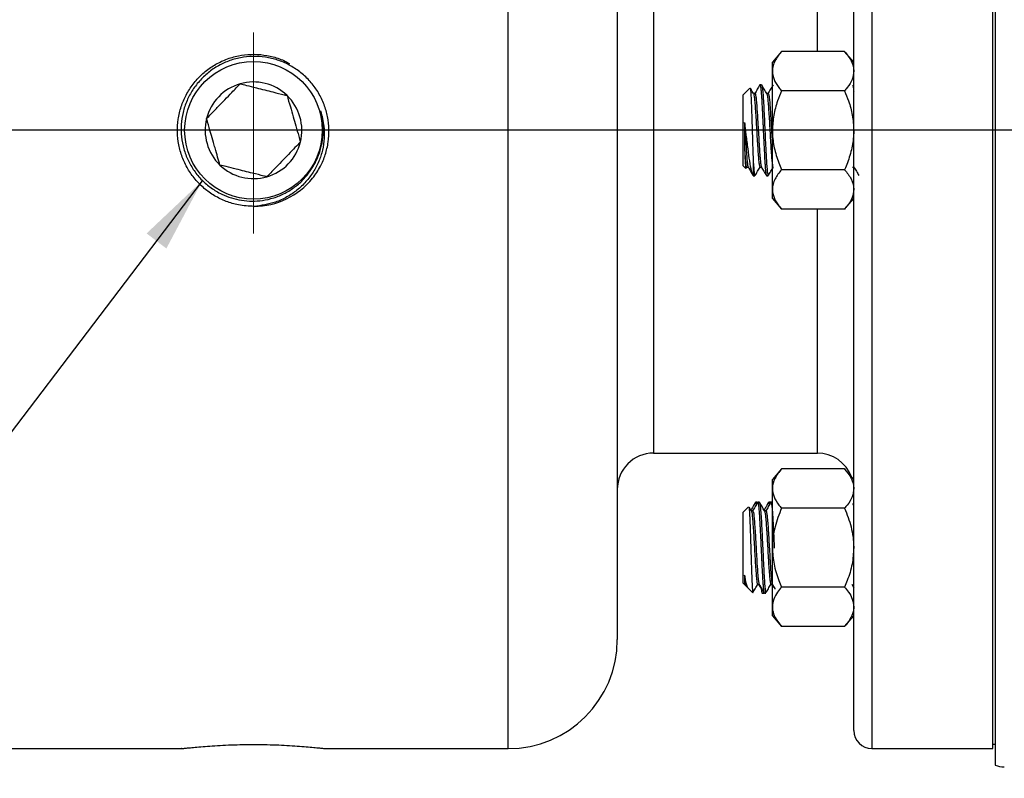
# Model space of a CAD drawing. Units: inches. Extents: x 0.5 to 21.5, y 0.5 to 16.8.
# Drawn here: x 6 to 7.7, y 9.6 to 11 of the extents above; entities that cross this region are included whole.
import ezdxf

# ---------------------------------------------------------------- set-up
doc = ezdxf.new("R2010")
doc.units = ezdxf.units.IN
doc.header["$MEASUREMENT"] = 0
doc.linetypes.add('CENTERX2', pattern=[0.8, 0.5, -0.1, 0.1, -0.1])
doc.layers.add('DEFAULT', color=7, linetype='Continuous')
doc.dimstyles.new('SLDDIMSTYLE5', dxfattribs={"dimtxt": 0.18, "dimasz": 0.13, "dimexe": 0, "dimexo": 0.0625, "dimgap": 0, "dimtad": 0, "dimtih": 1, "dimtoh": 1, "dimdec": 0, "dimrnd": 1e-09, "dimzin": 0, "dimdsep": 46, "dimtxsty": 'Standard', "dimsah": 1, "dimcen": 0.09, "dimadec": 0, "dimazin": 0, "dimtfac": 0.13, "dimtdec": 0, "dimtofl": 0, "dimtmove": 0, "dimatfit": 3, "dimfxl": 1, "dimfrac": 2, "dimtolj": 1, "dimtzin": 0, "dimarcsym": 0})

# ---------------------------------------------------------------- blocks, each defined once
blk = doc.blocks.new('SW_CENTERMARKSYMBOL_0')
at = {"layer": 'DEFAULT', "color": 0}
blk.add_line((0.3566, 0.9816), (-7.0761, 0.9816), dxfattribs=at)

msp = doc.modelspace()

# ---------------------------------------------------------------- linework, layer by layer
at = {"color": 7, "linetype": 'Continuous', "lineweight": 25}
for p, q in [((7.64582, 11.85357), (7.64582, 10.76259)), ((7.64207, 10.76259), (7.64207, 11.82509)), ((7.40282, 9.73134), (7.40282, 11.79384)), ((6.99657, 11.63759), (6.99657, 10.76259)), ((7.27869, 10.89798), (7.26307, 10.87984)), ((7.38719, 10.89798), (7.27869, 10.89798)), ((7.40282, 10.87984), (7.38719, 10.89798)), ((7.26307, 10.86413), (7.26307, 10.87984)), ((7.26307, 10.76259), (7.26307, 10.86413)), ((7.22434, 10.83494), (7.21307, 10.82367)), ((7.24146, 10.84045), (7.24158, 10.84069)), ((7.24452, 10.84072), (7.24168, 10.84072)), ((7.38719, 10.83029), (7.27869, 10.83029)), ((7.21307, 10.70151), (7.21307, 10.82367)), ((7.23316, 10.82596), (7.2305, 10.82596)), ((7.25589, 10.82596), (7.25323, 10.82596)), ((6.99657, 10.76259), (6.99657, 9.88759)), ((7.26307, 10.66105), (7.26307, 10.76259)), ((7.64207, 9.70009), (7.64207, 10.76259)), ((7.64582, 10.76259), (7.64582, 9.67161)), ((7.23011, 10.71044), (7.23011, 10.68459)), ((7.21307, 10.70151), (7.21741, 10.69717)), ((7.21822, 10.69765), (7.21928, 10.69948)), ((7.21896, 10.69923), (7.22161, 10.69923)), ((7.24169, 10.69923), (7.24434, 10.69923)), ((7.38719, 10.6949), (7.27869, 10.6949)), ((7.40078, 10.69923), (7.40343, 10.69923)), ((7.23006, 10.68447), (7.23316, 10.68447)), ((7.23011, 10.68459), (7.23032, 10.68465)), ((7.25305, 10.68447), (7.25589, 10.68447)), ((7.26307, 10.64534), (7.26307, 10.66105)), ((7.26307, 10.64534), (7.27869, 10.6272)), ((7.38719, 10.6272), (7.40282, 10.64534)), ((7.38719, 10.6272), (7.27869, 10.6272)), ((7.05907, 10.2079), (7.34032, 10.2079)), ((7.27869, 10.1808), (7.26307, 10.16266)), ((7.38719, 10.1808), (7.27869, 10.1808)), ((7.40282, 10.16266), (7.38719, 10.1808)), ((7.26307, 10.14696), (7.26307, 10.16266)), ((7.26307, 10.04541), (7.26307, 10.14696)), ((7.23694, 10.12354), (7.2341, 10.12354)), ((7.24073, 10.12354), (7.23789, 10.12354)), ((7.25967, 10.12354), (7.25683, 10.12354)), ((7.26307, 10.12354), (7.26062, 10.12354)), ((7.40282, 10.11862), (7.40122, 10.12137)), ((7.22196, 10.11538), (7.21307, 10.10649)), ((7.21307, 9.98434), (7.21307, 10.10649)), ((7.22687, 10.10849), (7.223, 10.11516)), ((7.22938, 10.10878), (7.2267, 10.10878)), ((7.2521, 10.10878), (7.24943, 10.10878)), ((7.38719, 10.11311), (7.27869, 10.11311)), ((7.26307, 9.94387), (7.26307, 10.04541)), ((7.21307, 9.98434), (7.2151, 9.9823)), ((7.2151, 9.9823), (7.22138, 9.97603)), ((7.21517, 9.98205), (7.21785, 9.98205)), ((7.21756, 9.98255), (7.22032, 9.9778)), ((7.2379, 9.98205), (7.24058, 9.98205)), ((7.26063, 9.98205), (7.2633, 9.98205)), ((7.39938, 9.98255), (7.40282, 9.97662)), ((7.22163, 9.97628), (7.22122, 9.97627)), ((7.22138, 9.97603), (7.22935, 9.96805)), ((7.22976, 9.96775), (7.23011, 9.96896)), ((7.24546, 9.96729), (7.24831, 9.96729)), ((7.24842, 9.96733), (7.24877, 9.96793)), ((7.24926, 9.96729), (7.2521, 9.96729)), ((7.38719, 9.97772), (7.27869, 9.97772)), ((7.26307, 9.92816), (7.26307, 9.94387)), ((7.26307, 9.92816), (7.27869, 9.91003)), ((7.38719, 9.91003), (7.40282, 9.92816)), ((7.38719, 9.91003), (7.27869, 9.91003)), ((5.93407, 9.70009), (6.24826, 9.70009)), ((6.49473, 9.70009), (6.80907, 9.70009)), ((7.43407, 9.70009), (7.64207, 9.70009)), ((7.64207, 9.7079), (7.64582, 9.7079))]:
    msp.add_line(p, q, dxfattribs=at)
at = {"color": 8, "linetype": 'Continuous', "lineweight": 25}
for p, q in [((6.80907, 10.76259), (6.80907, 11.82509)), ((7.43407, 11.82509), (7.43407, 9.70009)), ((7.05907, 11.31728), (7.05907, 10.76259)), ((7.34032, 10.89798), (7.34032, 11.31728)), ((6.80907, 9.70009), (6.80907, 10.76259)), ((7.05907, 10.76259), (7.05907, 10.2079)), ((7.34032, 10.2079), (7.34032, 10.6272))]:
    msp.add_line(p, q, dxfattribs=at)
at = {"color": 7, "linetype": 'Continuous', "lineweight": 25}
msp.add_circle((6.37157, 10.76259), 0.11826, dxfattribs=at)
for centre, radius, start, end in [((6.37157, 10.76259), 0.08307, 46.04277, 106.04277), ((6.37157, 10.76259), 0.08307, 106.04277, 166.04277), ((6.37157, 10.76259), 0.08307, 346.04277, 46.04277), ((6.37157, 10.76259), 0.08307, 166.04277, 226.04277), ((6.37157, 10.76259), 0.08307, 286.04277, 346.04277), ((6.37157, 10.76259), 0.08307, 226.04277, 286.04277), ((6.37157, 10.76259), 0.13083, 270.41124, 320.97348), ((7.05907, 10.1454), 0.0625, 90, 180), ((7.34032, 10.1454), 0.0625, 20.44296, 90), ((6.80907, 9.88759), 0.1875, 270, 0), ((7.43407, 9.73134), 0.03125, 180, 270), ((7.66169, 9.71572), 0.04688, 250.20434, 269.81665)]:
    msp.add_arc(centre, radius, start, end, dxfattribs=at)
for points, knots in [([(7.27869, 10.89798), (7.27459, 10.89272), (7.26622, 10.88199), (7.26309, 10.87029), (7.26307, 10.86429), (7.26307, 10.86413)], [0, 0, 0, 0, 0.48454611, 0.98674827, 1, 1, 1, 1]), ([(7.38719, 10.89798), (7.3913, 10.89272), (7.39966, 10.88199), (7.40279, 10.87029), (7.40282, 10.86429), (7.40282, 10.86413)], [0, 0, 0, 0, 0.4845461, 0.9867483, 1, 1, 1, 1]), ([(6.37251, 10.63176), (6.36349, 10.63224), (6.34721, 10.63309), (6.32436, 10.63999), (6.30453, 10.64956), (6.28643, 10.66252), (6.27091, 10.67817), (6.25812, 10.69637), (6.24866, 10.71627), (6.24262, 10.73768), (6.24028, 10.75959), (6.24167, 10.78178), (6.24673, 10.80323), (6.25539, 10.8237), (6.26725, 10.84226), (6.2822, 10.85871), (6.29953, 10.87228), (6.31908, 10.88285), (6.33993, 10.88992), (6.36186, 10.89341), (6.3839, 10.89322), (6.40566, 10.88908), (6.42226, 10.88366), (6.4309, 10.87852), (6.43315, 10.87719)], [0, 0, 0, 0, 0.0567838, 0.102498, 0.149538, 0.1952498, 0.2422878, 0.2879903, 0.3350187, 0.3807102, 0.4277274, 0.4734082, 0.5204143, 0.5660855, 0.6130818, 0.6587416, 0.7057262, 0.7513762, 0.7983506, 0.8439903, 0.8909543, 0.9365827, 0.9835349, 1, 1, 1, 1]), ([(6.47321, 10.68021), (6.47792, 10.68689), (6.48681, 10.69949), (6.49549, 10.72074), (6.50052, 10.74208), (6.50183, 10.76421), (6.49943, 10.78599), (6.49334, 10.80722), (6.48388, 10.82688), (6.47113, 10.8448), (6.45574, 10.86013), (6.43784, 10.87273), (6.41831, 10.88202), (6.39734, 10.88793), (6.37592, 10.89019), (6.35427, 10.88879), (6.33343, 10.88383), (6.31356, 10.87535), (6.29563, 10.86379), (6.27979, 10.84925), (6.26679, 10.83246), (6.25673, 10.81357), (6.25008, 10.7935), (6.24689, 10.77244), (6.24729, 10.7514), (6.25127, 10.73057), (6.25861, 10.71095), (6.26924, 10.69272), (6.28263, 10.67674), (6.29864, 10.66313), (6.32091, 10.64995), (6.35079, 10.64062), (6.38181, 10.64039), (6.40685, 10.64608), (6.4258, 10.6539), (6.44321, 10.66493), (6.46225, 10.68163), (6.47187, 10.69746), (6.47788, 10.70735)], [0, 0, 0, 0, 0.0301394, 0.0568108, 0.0842564, 0.1109008, 0.1383241, 0.1648611, 0.1921746, 0.2185916, 0.2457814, 0.2720739, 0.2991351, 0.3253202, 0.3522718, 0.3783292, 0.4051487, 0.4310932, 0.4577968, 0.4836268, 0.510213, 0.5359147, 0.5623679, 0.5879626, 0.6143065, 0.6397784, 0.6659957, 0.6913467, 0.7174393, 0.7426809, 0.7686616, 0.8126655, 0.8566734, 0.8815826, 0.9072205, 0.9320191, 0.9575437, 1, 1, 1, 1]), ([(7.26307, 10.86413), (7.26366, 10.85939), (7.26487, 10.84974), (7.27189, 10.83852), (7.27716, 10.83214), (7.27869, 10.83029)], [0, 0, 0, 0, 0.4066349, 0.82797221, 1, 1, 1, 1]), ([(7.40282, 10.86413), (7.40222, 10.85939), (7.40101, 10.84974), (7.394, 10.83852), (7.38872, 10.83214), (7.38719, 10.83029)], [0, 0, 0, 0, 0.4066349, 0.8279722, 1, 1, 1, 1]), ([(6.29095, 10.78263), (6.29336, 10.78512), (6.29945, 10.79144), (6.30984, 10.80222), (6.32276, 10.81561), (6.33621, 10.82956), (6.34408, 10.83773), (6.34861, 10.84242)], [0, 0, 0, 0, 0.1441967, 0.3656758, 0.5359424, 0.7333645, 1, 1, 1, 1]), ([(6.34861, 10.84242), (6.35213, 10.84155), (6.36063, 10.83944), (6.37478, 10.83592), (6.39082, 10.83193), (6.40764, 10.82775), (6.42007, 10.82466), (6.42752, 10.82281), (6.42922, 10.82239)], [0, 0, 0, 0, 0.1508177, 0.3642179, 0.5204895, 0.6768349, 0.9262872, 1, 1, 1, 1]), ([(7.22501, 10.83474), (7.22507, 10.83487), (7.22538, 10.83565), (7.22593, 10.82898), (7.22672, 10.81504), (7.22746, 10.7942), (7.22824, 10.76963), (7.229, 10.74374), (7.22963, 10.72362), (7.23, 10.71362), (7.23011, 10.71044)], [0, 0, 0, 0, 0.030209, 0.1759061, 0.3235035, 0.472071, 0.6229062, 0.7743421, 0.9284182, 1, 1, 1, 1]), ([(7.23064, 10.82571), (7.22921, 10.82818), (7.22743, 10.83124), (7.22565, 10.83431), (7.22531, 10.83491)], [0, 0, 0, 0, 0.8050556, 1, 1, 1, 1]), ([(7.24146, 10.84057), (7.24003, 10.8381), (7.23716, 10.83316), (7.23429, 10.82821), (7.23286, 10.82574)], [0, 0, 0, 0, 0.5002047, 1, 1, 1, 1]), ([(7.24168, 10.84063), (7.24178, 10.84061), (7.24198, 10.84059), (7.24232, 10.83964), (7.24263, 10.83813), (7.24295, 10.83593), (7.24324, 10.83357), (7.24363, 10.82977), (7.24406, 10.82458), (7.24448, 10.81858), (7.24489, 10.81206), (7.24534, 10.80405), (7.24586, 10.79424), (7.24632, 10.78501), (7.24672, 10.77671), (7.24706, 10.76904), (7.24742, 10.76124), (7.24782, 10.75261), (7.24824, 10.7438), (7.24866, 10.73512), (7.24919, 10.72486), (7.24962, 10.71673), (7.24998, 10.7108), (7.25022, 10.70698), (7.25059, 10.70163), (7.25101, 10.69637), (7.25139, 10.69254), (7.25165, 10.69013), (7.2519, 10.68821), (7.25217, 10.68659), (7.25252, 10.68515), (7.25282, 10.68434), (7.25302, 10.68453), (7.25305, 10.68456)], [0, 0, 0, 0, 0.0265154, 0.0500208, 0.0902685, 0.1122278, 0.1357401, 0.166148, 0.2141466, 0.2480585, 0.2765491, 0.3226613, 0.3688522, 0.411657, 0.4422664, 0.472893, 0.5062054, 0.5374358, 0.5785326, 0.6155123, 0.6484307, 0.715542, 0.7326145, 0.7435769, 0.7793027, 0.8283246, 0.854449, 0.8773716, 0.9002949, 0.9232186, 0.9489296, 0.9920825, 1, 1, 1, 1]), ([(7.25337, 10.82571), (7.25194, 10.82818), (7.24907, 10.83312), (7.24621, 10.83806), (7.24478, 10.84053)], [0, 0, 0, 0, 0.49983, 1, 1, 1, 1]), ([(7.24478, 10.83996), (7.24488, 10.83997), (7.24529, 10.84004), (7.24599, 10.83481), (7.24696, 10.82456), (7.24788, 10.80971), (7.24883, 10.79179), (7.24979, 10.77187), (7.25071, 10.7513), (7.25176, 10.72988), (7.2527, 10.71187), (7.2537, 10.69776), (7.25458, 10.68886), (7.25532, 10.68435), (7.25576, 10.68494), (7.25589, 10.6851)], [0, 0, 0, 0, 0.0262359, 0.1105042, 0.1959677, 0.2804373, 0.365513, 0.450675, 0.5350729, 0.6205522, 0.7265074, 0.7980661, 0.8827504, 0.9675939, 1, 1, 1, 1]), ([(7.26419, 10.84057), (7.26276, 10.8381), (7.25989, 10.83316), (7.25702, 10.82821), (7.25559, 10.82574)], [0, 0, 0, 0, 0.5002047, 1, 1, 1, 1]), ([(7.27869, 10.83029), (7.27637, 10.82456), (7.27088, 10.81099), (7.26455, 10.7884), (7.26356, 10.77127), (7.26307, 10.76259)], [0, 0, 0, 0, 0.2654447, 0.6280732, 1, 1, 1, 1]), ([(7.26419, 10.84046), (7.26425, 10.8406), (7.26432, 10.84075), (7.2644, 10.8407), (7.26441, 10.8407)], [0, 0, 0, 0, 0.839614, 1, 1, 1, 1]), ([(7.38719, 10.83029), (7.38951, 10.82456), (7.39501, 10.81099), (7.40134, 10.7884), (7.40232, 10.77127), (7.40282, 10.76259)], [0, 0, 0, 0, 0.2654447, 0.6280732, 1, 1, 1, 1]), ([(7.40124, 10.84003), (7.40125, 10.84001), (7.40137, 10.83982), (7.40156, 10.83893), (7.40198, 10.83659), (7.4024, 10.83331), (7.40274, 10.82933), (7.40282, 10.8284)], [0, 0, 0, 0, 0.0234134, 0.2117578, 0.3682557, 0.8521735, 1, 1, 1, 1]), ([(6.42922, 10.82239), (6.43103, 10.81612), (6.43416, 10.80521), (6.43952, 10.78659), (6.44466, 10.76871), (6.4488, 10.75432), (6.45122, 10.74588), (6.45218, 10.74256)], [0, 0, 0, 0, 0.2666355, 0.4640576, 0.6343242, 0.8558033, 1, 1, 1, 1]), ([(7.23064, 10.82523), (7.23074, 10.8252), (7.23117, 10.82509), (7.23187, 10.82053), (7.23285, 10.81186), (7.23376, 10.79953), (7.23472, 10.78481), (7.23567, 10.76855), (7.23659, 10.75188), (7.23757, 10.73598), (7.23847, 10.72184), (7.23944, 10.71043), (7.24037, 10.70279), (7.24112, 10.69913), (7.24156, 10.69961), (7.24169, 10.69974)], [0, 0, 0, 0, 0.0283617, 0.1131345, 0.1990815, 0.2838992, 0.3695676, 0.4550485, 0.5400218, 0.6259345, 0.7106471, 0.7964995, 0.8816408, 0.9669427, 1, 1, 1, 1]), ([(7.23316, 10.82547), (7.23337, 10.82548), (7.2339, 10.82548), (7.23471, 10.82061), (7.23569, 10.81183), (7.23676, 10.79738), (7.23778, 10.78137), (7.23873, 10.76453), (7.23952, 10.75034), (7.24049, 10.73457), (7.2414, 10.72061), (7.24238, 10.70965), (7.24326, 10.70214), (7.24386, 10.70055), (7.24414, 10.6998)], [0, 0, 0, 0, 0.0573186, 0.1426695, 0.2292026, 0.3145987, 0.4469016, 0.4944449, 0.580155, 0.6665975, 0.7518865, 0.8383822, 0.9239443, 1, 1, 1, 1]), ([(7.25337, 10.82532), (7.25344, 10.82532), (7.25384, 10.82534), (7.25451, 10.82114), (7.25548, 10.81286), (7.2564, 10.8008), (7.25736, 10.78627), (7.25831, 10.77011), (7.25923, 10.75343), (7.2602, 10.73742), (7.26111, 10.72307), (7.26208, 10.71136), (7.26302, 10.70333), (7.26379, 10.6993), (7.26426, 10.69966), (7.26441, 10.69977)], [0, 0, 0, 0, 0.0203167, 0.1050431, 0.1909741, 0.2759034, 0.3614434, 0.4470705, 0.5319276, 0.6178745, 0.7026288, 0.7884023, 0.8737324, 0.9588547, 1, 1, 1, 1]), ([(7.25589, 10.82547), (7.2561, 10.82548), (7.25663, 10.82548), (7.25744, 10.82061), (7.25842, 10.81183), (7.25949, 10.79738), (7.2605, 10.78136), (7.26146, 10.76454), (7.26221, 10.7511), (7.2628, 10.74161), (7.26307, 10.73725)], [0, 0, 0, 0, 0.0877483, 0.2184109, 0.3508833, 0.4816151, 0.6841559, 0.7569394, 0.8881519, 1, 1, 1, 1]), ([(6.48674, 10.79583), (6.48912, 10.78711), (6.49328, 10.77186), (6.49355, 10.749), (6.49061, 10.72868), (6.4842, 10.70894), (6.47465, 10.69059), (6.46201, 10.67382), (6.44675, 10.65933), (6.42905, 10.64748), (6.40468, 10.63608), (6.38501, 10.63344), (6.37251, 10.63176)], [0, 0, 0, 0, 0.11678423, 0.20439702, 0.29454429, 0.38231181, 0.47254222, 0.56185331, 0.65368142, 0.74432373, 0.83751561, 1, 1, 1, 1]), ([(6.47788, 10.70735), (6.47855, 10.70867), (6.48192, 10.71533), (6.48885, 10.73359), (6.49352, 10.76271), (6.48892, 10.7852), (6.48674, 10.79583)], [0, 0, 0, 0, 0.049147, 0.2462526, 0.6438984, 1, 1, 1, 1]), ([(6.31391, 10.7028), (6.31263, 10.70723), (6.31007, 10.71613), (6.3062, 10.7296), (6.30214, 10.74372), (6.29758, 10.75957), (6.29376, 10.77285), (6.29155, 10.78054), (6.29095, 10.78263)], [0, 0, 0, 0, 0.1908303, 0.3827704, 0.4881925, 0.6647806, 0.9087241, 1, 1, 1, 1]), ([(7.21535, 10.77596), (7.21535, 10.77409), (7.21535, 10.76526), (7.21535, 10.74814), (7.21535, 10.73495), (7.21535, 10.72814)], [0, 0, 0, 0, 0.1145074, 0.542848, 1, 1, 1, 1]), ([(7.23011, 10.68459), (7.22915, 10.68689), (7.22723, 10.69149), (7.22421, 10.70862), (7.22129, 10.7303), (7.21827, 10.75399), (7.21629, 10.76888), (7.21535, 10.77596)], [0, 0, 0, 0, 0.21404972, 0.42738695, 0.6269252, 0.82265033, 1, 1, 1, 1]), ([(7.21535, 10.77596), (7.21552, 10.77296), (7.216, 10.76455), (7.2168, 10.75033), (7.21777, 10.73457), (7.21868, 10.72061), (7.21965, 10.70965), (7.22054, 10.70214), (7.22113, 10.70055), (7.22141, 10.6998)], [0, 0, 0, 0, 0.0859583, 0.2409218, 0.3972095, 0.5514118, 0.7077956, 0.8624916, 1, 1, 1, 1]), ([(7.26307, 10.76259), (7.26308, 10.76103), (7.26319, 10.75088), (7.26577, 10.73193), (7.27202, 10.71103), (7.27705, 10.69888), (7.27869, 10.6949)], [0, 0, 0, 0, 0.0669214, 0.4358368, 0.8152668, 1, 1, 1, 1]), ([(7.40282, 10.76259), (7.4028, 10.76103), (7.40269, 10.75088), (7.40012, 10.73193), (7.39387, 10.71103), (7.38884, 10.69888), (7.38719, 10.6949)], [0, 0, 0, 0, 0.0669214, 0.4358368, 0.8152668, 1, 1, 1, 1]), ([(6.45218, 10.74256), (6.44914, 10.73941), (6.44291, 10.73294), (6.4328, 10.72246), (6.42159, 10.71083), (6.40874, 10.69751), (6.39997, 10.68841), (6.39501, 10.68327), (6.39452, 10.68276)], [0, 0, 0, 0, 0.1812143, 0.3716112, 0.5125798, 0.697474, 0.9702338, 1, 1, 1, 1]), ([(7.21535, 10.72814), (7.21557, 10.72323), (7.21604, 10.71244), (7.21677, 10.70178), (7.21731, 10.69643), (7.2176, 10.69729), (7.21763, 10.69739)], [0, 0, 0, 0, 0.2792478, 0.6154504, 0.9514459, 1, 1, 1, 1]), ([(7.21535, 10.72814), (7.21551, 10.72576), (7.21598, 10.71888), (7.21681, 10.70954), (7.21773, 10.70228), (7.21846, 10.69896), (7.21887, 10.69954), (7.21896, 10.69968)], [0, 0, 0, 0, 0.13830706, 0.4014368, 0.66172676, 0.92351086, 1, 1, 1, 1]), ([(7.23011, 10.71044), (7.23038, 10.70642), (7.23097, 10.69763), (7.23185, 10.6889), (7.2326, 10.68434), (7.23304, 10.68493), (7.23316, 10.6851)], [0, 0, 0, 0, 0.2616477, 0.5712877, 0.8815101, 1, 1, 1, 1]), ([(6.39452, 10.68276), (6.39282, 10.68318), (6.38536, 10.68504), (6.37293, 10.68813), (6.35612, 10.69231), (6.34008, 10.69629), (6.32593, 10.69981), (6.31743, 10.70192), (6.31391, 10.7028)], [0, 0, 0, 0, 0.0737128, 0.3231651, 0.4795105, 0.6357821, 0.8491823, 1, 1, 1, 1]), ([(7.2214, 10.6996), (7.22283, 10.69713), (7.2257, 10.69219), (7.22856, 10.68726), (7.22999, 10.68479)], [0, 0, 0, 0, 0.4998665, 1, 1, 1, 1]), ([(7.23341, 10.68465), (7.23485, 10.68713), (7.23771, 10.69207), (7.24057, 10.69701), (7.24201, 10.69948)], [0, 0, 0, 0, 0.50017, 1, 1, 1, 1]), ([(7.24413, 10.6996), (7.24556, 10.69713), (7.24842, 10.69219), (7.25128, 10.68726), (7.25271, 10.68479)], [0, 0, 0, 0, 0.4998665, 1, 1, 1, 1]), ([(7.25614, 10.68465), (7.25757, 10.68713), (7.26044, 10.69207), (7.2633, 10.69701), (7.26473, 10.69948)], [0, 0, 0, 0, 0.50017, 1, 1, 1, 1]), ([(7.27869, 10.6949), (7.27459, 10.68963), (7.26622, 10.67891), (7.26309, 10.66721), (7.26307, 10.6612), (7.26307, 10.66105)], [0, 0, 0, 0, 0.4845461, 0.9867483, 1, 1, 1, 1]), ([(7.38719, 10.6949), (7.3913, 10.68963), (7.39966, 10.67891), (7.40279, 10.66721), (7.40282, 10.6612), (7.40282, 10.66105)], [0, 0, 0, 0, 0.4845461, 0.9867483, 1, 1, 1, 1]), ([(7.40322, 10.6996), (7.40465, 10.69713), (7.40751, 10.69219), (7.41037, 10.68726), (7.41181, 10.68479)], [0, 0, 0, 0, 0.4998665, 1, 1, 1, 1]), ([(7.26307, 10.66105), (7.26366, 10.65631), (7.26487, 10.64665), (7.27189, 10.63544), (7.27716, 10.62905), (7.27869, 10.6272)], [0, 0, 0, 0, 0.4066349, 0.82797221, 1, 1, 1, 1]), ([(7.40282, 10.66105), (7.40222, 10.65631), (7.40101, 10.64665), (7.394, 10.63544), (7.38872, 10.62905), (7.38719, 10.6272)], [0, 0, 0, 0, 0.4066349, 0.8279722, 1, 1, 1, 1]), ([(7.27869, 10.1808), (7.27459, 10.17554), (7.26622, 10.16482), (7.26309, 10.15311), (7.26307, 10.14711), (7.26307, 10.14696)], [0, 0, 0, 0, 0.48454611, 0.98674827, 1, 1, 1, 1]), ([(7.38719, 10.1808), (7.3913, 10.17554), (7.39966, 10.16482), (7.40279, 10.15311), (7.40282, 10.14711), (7.40282, 10.14696)], [0, 0, 0, 0, 0.4845461, 0.9867483, 1, 1, 1, 1]), ([(7.26307, 10.14696), (7.26366, 10.14221), (7.26487, 10.13256), (7.27189, 10.12134), (7.27716, 10.11496), (7.27869, 10.11311)], [0, 0, 0, 0, 0.4066349, 0.82797221, 1, 1, 1, 1]), ([(7.40282, 10.14696), (7.40222, 10.14221), (7.40101, 10.13256), (7.394, 10.12134), (7.38872, 10.11496), (7.38719, 10.11311)], [0, 0, 0, 0, 0.4066349, 0.8279722, 1, 1, 1, 1]), ([(7.2338, 10.12328), (7.23237, 10.1208), (7.22979, 10.11635), (7.2272, 10.11189), (7.22605, 10.1099)], [0, 0, 0, 0, 0.5545735, 1, 1, 1, 1]), ([(7.23765, 10.12336), (7.23622, 10.12089), (7.23336, 10.11595), (7.2305, 10.11101), (7.22906, 10.10854)], [0, 0, 0, 0, 0.5001533, 1, 1, 1, 1]), ([(7.2338, 10.12319), (7.23389, 10.12334), (7.23407, 10.12367), (7.23442, 10.12333), (7.23483, 10.1224), (7.23512, 10.1202), (7.23525, 10.11922)], [0, 0, 0, 0, 0.1750972, 0.3847399, 0.7278755, 1, 1, 1, 1]), ([(7.23789, 10.12331), (7.23794, 10.12339), (7.23806, 10.12364), (7.23829, 10.12306), (7.23865, 10.122), (7.23911, 10.1194), (7.23958, 10.11543), (7.24001, 10.11073), (7.24037, 10.10597), (7.24072, 10.10076), (7.24113, 10.09421), (7.24155, 10.08695), (7.24194, 10.07964), (7.24232, 10.07218), (7.24263, 10.06547), (7.24295, 10.0586), (7.24324, 10.05245), (7.24363, 10.04411), (7.24406, 10.03492), (7.24448, 10.02606), (7.24489, 10.01757), (7.24534, 10.00851), (7.24586, 9.99914), (7.24632, 9.99165), (7.24672, 9.98582), (7.24706, 9.9811), (7.24742, 9.97698), (7.24782, 9.97318), (7.24824, 9.97015), (7.24866, 9.96827), (7.249, 9.96721), (7.24919, 9.96752), (7.24926, 9.96763)], [0, 0, 0, 0, 0.0108188, 0.033382, 0.0636612, 0.1041116, 0.1530994, 0.1871335, 0.2167718, 0.2511106, 0.2819722, 0.3244197, 0.3598365, 0.3833424, 0.4235908, 0.4455505, 0.4690632, 0.4994717, 0.5474712, 0.5813837, 0.6098748, 0.6559879, 0.7021796, 0.7449851, 0.7755951, 0.8062223, 0.8395353, 0.8707663, 0.9118639, 0.9488443, 0.9817633, 1, 1, 1, 1]), ([(7.2496, 10.10849), (7.24817, 10.11096), (7.2453, 10.11589), (7.24245, 10.12083), (7.24102, 10.1233)], [0, 0, 0, 0, 0.49988652, 1, 1, 1, 1]), ([(7.24102, 10.12276), (7.2411, 10.12277), (7.2415, 10.12279), (7.24224, 10.11751), (7.24317, 10.10717), (7.24411, 10.09226), (7.24508, 10.07432), (7.24599, 10.05435), (7.24696, 10.03384), (7.24788, 10.01406), (7.24883, 9.99644), (7.24979, 9.98203), (7.25071, 9.97229), (7.25151, 9.96714), (7.25196, 9.96799), (7.2521, 9.96825)], [0, 0, 0, 0, 0.0238341, 0.1094564, 0.1945012, 0.2795206, 0.3651537, 0.449689, 0.5354235, 0.6201608, 0.7055062, 0.7909381, 0.8756035, 0.9613538, 1, 1, 1, 1]), ([(7.25653, 10.12328), (7.2551, 10.1208), (7.25251, 10.11635), (7.24993, 10.11189), (7.24878, 10.1099)], [0, 0, 0, 0, 0.55457347, 1, 1, 1, 1]), ([(7.26038, 10.12336), (7.25895, 10.12089), (7.25609, 10.11595), (7.25322, 10.11101), (7.25179, 10.10854)], [0, 0, 0, 0, 0.50015328, 1, 1, 1, 1]), ([(7.25653, 10.12327), (7.25653, 10.12327), (7.25662, 10.12354), (7.25682, 10.12358), (7.25722, 10.12327), (7.25762, 10.12215), (7.2579, 10.11996), (7.25799, 10.11923)], [0, 0, 0, 0, 0.0060851, 0.1806329, 0.4300756, 0.8101959, 1, 1, 1, 1]), ([(7.26062, 10.12351), (7.26063, 10.12352), (7.26078, 10.12368), (7.26109, 10.123), (7.26155, 10.12118), (7.26205, 10.11775), (7.26246, 10.11384), (7.26285, 10.10928), (7.26333, 10.10281), (7.26385, 10.09452), (7.26433, 10.08606), (7.2646, 10.08097), (7.26491, 10.07486), (7.26531, 10.06672), (7.26577, 10.05667), (7.26611, 10.04936), (7.26629, 10.04565), (7.26633, 10.04483)], [0, 0, 0, 0, 0.0042084, 0.0771325, 0.1692787, 0.2461975, 0.3333792, 0.3845061, 0.452854, 0.5898461, 0.6572808, 0.6997845, 0.7310544, 0.821791, 0.9095751, 0.9800805, 1, 1, 1, 1]), ([(7.22263, 10.11495), (7.22271, 10.11505), (7.22305, 10.11548), (7.22366, 10.10819), (7.2244, 10.09366), (7.22519, 10.07289), (7.22593, 10.04874), (7.22672, 10.02371), (7.22746, 10.00051), (7.22824, 9.98208), (7.22896, 9.97016), (7.22942, 9.96892), (7.22964, 9.96834)], [0, 0, 0, 0, 0.0327683, 0.1376352, 0.2437576, 0.3510237, 0.4592806, 0.5689495, 0.6793392, 0.7914138, 0.9039349, 1, 1, 1, 1]), ([(7.22687, 10.10804), (7.22697, 10.108), (7.22737, 10.10785), (7.22813, 10.10325), (7.22905, 10.09451), (7.23, 10.08214), (7.23096, 10.06739), (7.23187, 10.0511), (7.23285, 10.03448), (7.23376, 10.01855), (7.23472, 10.00447), (7.23567, 9.99309), (7.23659, 9.98551), (7.23736, 9.98192), (7.23779, 9.98241), (7.2379, 9.98254)], [0, 0, 0, 0, 0.0269259, 0.113005, 0.1982554, 0.2838383, 0.369765, 0.4547301, 0.540872, 0.6258821, 0.7117447, 0.7974195, 0.8825855, 0.968693, 1, 1, 1, 1]), ([(7.22937, 10.10832), (7.22958, 10.10831), (7.2301, 10.10828), (7.23097, 10.10334), (7.23189, 10.09448), (7.23284, 10.08215), (7.2338, 10.06739), (7.23471, 10.0511), (7.23569, 10.03448), (7.23676, 10.01574), (7.23778, 10.0016), (7.23873, 9.9912), (7.23946, 9.98504), (7.24004, 9.98355), (7.24029, 9.98288)], [0, 0, 0, 0, 0.0584311, 0.1454184, 0.2315683, 0.3180542, 0.4048875, 0.4907491, 0.5777999, 0.6637069, 0.7968014, 0.8446292, 0.9308521, 1, 1, 1, 1]), ([(7.2496, 10.10813), (7.24966, 10.10812), (7.25004, 10.10811), (7.25076, 10.10387), (7.2517, 10.09551), (7.25263, 10.08341), (7.2536, 10.06886), (7.25451, 10.05266), (7.25548, 10.03603), (7.2564, 10.01998), (7.25736, 10.00569), (7.25831, 9.99402), (7.25923, 9.98605), (7.26003, 9.98209), (7.26048, 9.98246), (7.26062, 9.98258)], [0, 0, 0, 0, 0.0188429, 0.104856, 0.1902878, 0.2756939, 0.361718, 0.4466368, 0.532763, 0.6178852, 0.7036195, 0.789441, 0.8744908, 0.9606329, 1, 1, 1, 1]), ([(7.2521, 10.10832), (7.25231, 10.10831), (7.25283, 10.10828), (7.25369, 10.10334), (7.25462, 10.09448), (7.25556, 10.08215), (7.25653, 10.06739), (7.25744, 10.0511), (7.25842, 10.03448), (7.25949, 10.01574), (7.2605, 10.0016), (7.26146, 9.9912), (7.26219, 9.98504), (7.26276, 9.98355), (7.26302, 9.98288)], [0, 0, 0, 0, 0.05843109, 0.14541841, 0.23156833, 0.31805424, 0.40488753, 0.49074911, 0.57779991, 0.66370691, 0.79680138, 0.84462921, 0.9308521, 1, 1, 1, 1]), ([(7.27869, 10.11311), (7.27459, 10.10258), (7.26622, 10.08113), (7.26309, 10.05772), (7.26307, 10.04572), (7.26307, 10.04541)], [0, 0, 0, 0, 0.4845461, 0.9867483, 1, 1, 1, 1]), ([(7.38719, 10.11311), (7.3913, 10.10258), (7.39966, 10.08113), (7.40279, 10.05772), (7.40282, 10.04572), (7.40282, 10.04541)], [0, 0, 0, 0, 0.4845461, 0.9867483, 1, 1, 1, 1]), ([(7.26307, 10.04541), (7.26366, 10.03593), (7.26487, 10.01662), (7.27189, 9.99419), (7.27716, 9.98142), (7.27869, 9.97772)], [0, 0, 0, 0, 0.4066349, 0.8279722, 1, 1, 1, 1]), ([(7.40282, 10.04541), (7.40222, 10.03593), (7.40101, 10.01662), (7.394, 9.99419), (7.38872, 9.98142), (7.38719, 9.97772)], [0, 0, 0, 0, 0.4066349, 0.8279722, 1, 1, 1, 1]), ([(7.21535, 9.99846), (7.21552, 9.99652), (7.216, 9.9911), (7.21674, 9.98506), (7.21731, 9.98355), (7.21756, 9.98288)], [0, 0, 0, 0, 0.2353748, 0.6597029, 1, 1, 1, 1]), ([(7.2206, 9.97796), (7.21979, 9.97971), (7.21807, 9.98344), (7.2163, 9.99324), (7.21535, 9.99846)], [0, 0, 0, 0, 0.4672805, 1, 1, 1, 1]), ([(7.21535, 9.99846), (7.21535, 9.99723), (7.21535, 9.9914), (7.21535, 9.98373), (7.21535, 9.98293), (7.21535, 9.98255)], [0, 0, 0, 0, 0.122518, 0.5808238, 1, 1, 1, 1]), ([(7.23023, 9.96955), (7.23166, 9.97196), (7.23451, 9.97679), (7.23736, 9.98161), (7.23879, 9.98402)], [0, 0, 0, 0, 0.5000355, 1, 1, 1, 1]), ([(7.23948, 9.98205), (7.2395, 9.98201), (7.24095, 9.97973), (7.2424, 9.97744), (7.24383, 9.97518)], [0, 0, 0, 0, 0.0169805, 1, 1, 1, 1]), ([(7.24029, 9.98255), (7.24172, 9.98008), (7.24458, 9.97514), (7.24745, 9.9702), (7.24888, 9.96773)], [0, 0, 0, 0, 0.4998305, 1, 1, 1, 1]), ([(7.25296, 9.96955), (7.25439, 9.97196), (7.25724, 9.97679), (7.26009, 9.98161), (7.26152, 9.98402)], [0, 0, 0, 0, 0.50003553, 1, 1, 1, 1]), ([(7.26221, 9.98205), (7.26223, 9.98201), (7.26316, 9.98056), (7.26408, 9.9791), (7.26498, 9.97768)], [0, 0, 0, 0, 0.0266685, 1, 1, 1, 1]), ([(7.26301, 9.98255), (7.26445, 9.98008), (7.26602, 9.97737), (7.26759, 9.97466), (7.26773, 9.97442)], [0, 0, 0, 0, 0.91092038, 1, 1, 1, 1]), ([(7.24383, 9.97539), (7.24392, 9.97445), (7.24415, 9.97224), (7.24448, 9.97009), (7.24489, 9.96815), (7.24521, 9.96715), (7.24542, 9.96739), (7.24546, 9.96744)], [0, 0, 0, 0, 0.1742225, 0.4091463, 0.6065138, 0.9259546, 1, 1, 1, 1]), ([(7.24743, 9.97023), (7.24758, 9.9692), (7.24787, 9.96724), (7.24817, 9.96772), (7.24831, 9.96795)], [0, 0, 0, 0, 0.5232378, 1, 1, 1, 1]), ([(7.27869, 9.97772), (7.27637, 9.97485), (7.27088, 9.96807), (7.26455, 9.95678), (7.26356, 9.94821), (7.26307, 9.94387)], [0, 0, 0, 0, 0.2654447, 0.6280732, 1, 1, 1, 1]), ([(7.38719, 9.97772), (7.38951, 9.97485), (7.39501, 9.96807), (7.40134, 9.95678), (7.40232, 9.94821), (7.40282, 9.94387)], [0, 0, 0, 0, 0.26544469, 0.62807321, 1, 1, 1, 1]), ([(7.26307, 9.94387), (7.26308, 9.94309), (7.26319, 9.93802), (7.26577, 9.92854), (7.27202, 9.91809), (7.27705, 9.91202), (7.27869, 9.91003)], [0, 0, 0, 0, 0.06692138, 0.43583683, 0.81526676, 1, 1, 1, 1]), ([(7.40282, 9.94387), (7.4028, 9.94309), (7.40269, 9.93802), (7.40012, 9.92854), (7.39387, 9.91809), (7.38884, 9.91202), (7.38719, 9.91003)], [0, 0, 0, 0, 0.0669214, 0.4358368, 0.8152668, 1, 1, 1, 1]), ([(6.24826, 9.70013), (6.24817, 9.70012), (6.24767, 9.70006), (6.25019, 9.70035), (6.25595, 9.701), (6.26514, 9.70196), (6.27734, 9.70313), (6.29213, 9.70435), (6.30933, 9.70551), (6.32818, 9.70645), (6.34845, 9.7071), (6.36916, 9.70735), (6.3901, 9.70719), (6.41028, 9.70664), (6.42954, 9.70575), (6.44703, 9.70464), (6.46256, 9.70341), (6.4754, 9.70222), (6.48546, 9.70118), (6.49199, 9.70046), (6.49516, 9.70009), (6.49483, 9.70013), (6.49473, 9.70014)], [0, 0, 0, 0, 0.012034, 0.0661631, 0.1185787, 0.1725007, 0.2251749, 0.2793569, 0.332368, 0.3869165, 0.4399063, 0.4944476, 0.5471842, 0.6014524, 0.6541662, 0.7083947, 0.7613551, 0.8158459, 0.8688788, 0.9234667, 0.9761893, 1, 1, 1, 1])]:
    msp.add_open_spline(points, degree=3, knots=knots, dxfattribs=at)
at = {"layer": 'DEFAULT', "linetype": 'CENTERX2', "lineweight": 18}
msp.add_line((6.37157, 10.93045), (6.37157, 10.58531), dxfattribs=at)

# ---------------------------------------------------------------- block references
at = {"layer": 'DEFAULT'}
msp.add_blockref('SW_CENTERMARKSYMBOL_0', (8.98922, 9.78097), dxfattribs=at)

# ---------------------------------------------------------------- leaders
msp.add_leader([(6.28363, 10.67588), (5.35129, 9.45098), (5.10129, 9.45098)], dimstyle='SLDDIMSTYLE5', dxfattribs=at)

doc.saveas('drawing.dxf')
